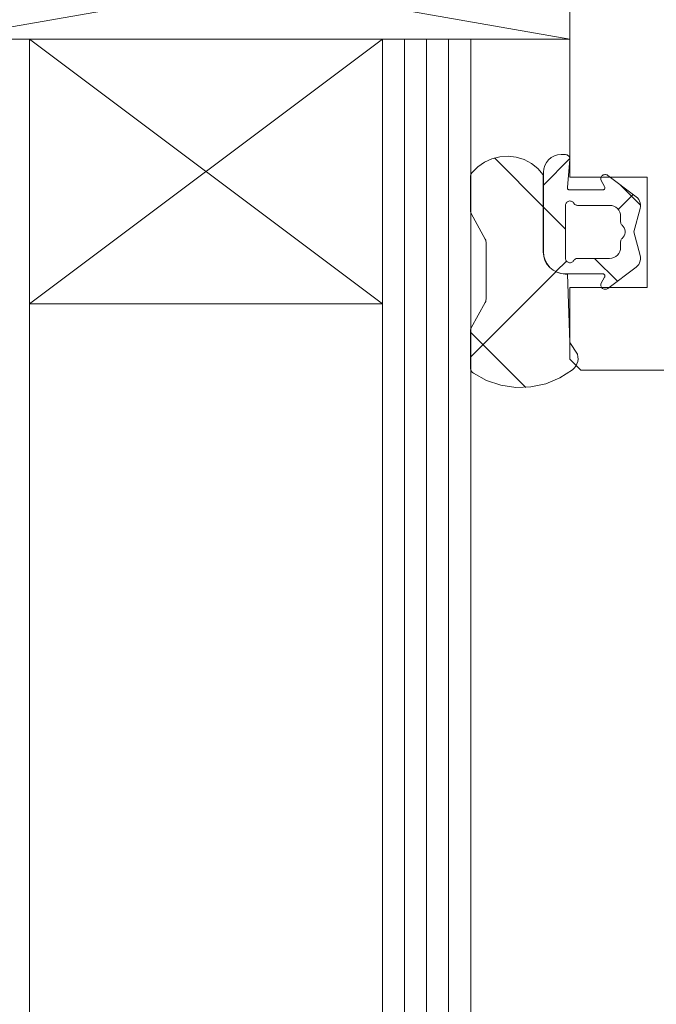
# Model space of a CAD drawing. Units: millimetres. Extents: x 32464 to 33449, y -23399 to -22044.
# Drawn here: x 33044 to 33073, y -22651 to -22606 of the extents above; entities that cross this region are included whole.
import ezdxf

# ---------------------------------------------------------------- set-up
doc = ezdxf.new("R2010")
doc.units = ezdxf.units.MM
doc.header["$LTSCALE"] = 5
doc.layers.add('Ech.1_5', color=7, linetype='Continuous')
pattern_1 = [(45, (0, 0), (-2.2450501, 2.2450501), []), (135, (0, 0), (-2.2450501, -2.2450501), [])]
pattern_2 = [(45, (0, 0), (-4.4901002, 4.4901002), []), (135, (0, 0), (-4.4901002, -4.4901002), [])]

msp = doc.modelspace()

# ---------------------------------------------------------------- hatches: boundary and pattern name
at = {"layer": 'Ech.1_5', "linetype": 'Continuous', "lineweight": 20, "transparency": 33554687}
h = msp.add_hatch(dxfattribs=at)
h.set_pattern_fill('CwHatchPattern_30', scale=0.317498, style=0, pattern_type=2)
h.set_pattern_definition(pattern_2)
h.paths.add_polyline_path([(33068.929, -22617.919), (33068.836, -22617.919, -0.414214), (33067.836, -22616.919), (33067.836, -22613.419, 0.491238), (33064.602, -22613.332, 0.172848), (33064.534, -22613.522), (33064.534, -22615.034, 0.126366), (33064.571, -22615.179), (33065.207, -22616.335, -0.126366), (33065.244, -22616.48), (33065.244, -22619.059, -0.126366), (33065.207, -22619.204), (33064.571, -22620.36, 0.126366), (33064.534, -22620.505), (33064.534, -22622.171, 0.250617), (33064.668, -22622.42, 0.323466), (33069.168, -22622.253, 0.306401), (33069.387, -22621.555), (33069.036, -22621.019)])
h = msp.add_hatch(dxfattribs=at)
h.set_pattern_fill('CwHatchPattern_30', scale=0.317498, style=0, pattern_type=2)
h.set_pattern_definition(pattern_2)
h.paths.add_polyline_path([(33068.929, -22617.919), (33068.836, -22617.919, -0.414214), (33067.836, -22616.919), (33067.836, -22613.419, 0.491238), (33064.602, -22613.332, 0.172848), (33064.534, -22613.522), (33064.534, -22615.034, 0.126366), (33064.571, -22615.179), (33065.207, -22616.335, -0.126366), (33065.244, -22616.48), (33065.244, -22619.059, -0.126366), (33065.207, -22619.204), (33064.571, -22620.36, 0.126366), (33064.534, -22620.505), (33064.534, -22622.171, 0.250617), (33064.668, -22622.42, 0.323466), (33069.168, -22622.253, 0.306401), (33069.387, -22621.555), (33069.036, -22621.019)])
h = msp.add_hatch(dxfattribs=at)
h.set_pattern_fill('CwHatchPattern_30', scale=0.158749, style=0, pattern_type=2)
h.set_pattern_definition(pattern_1)
h.paths.add_polyline_path([(33068.846, -22617.909), (33070.531, -22617.909, -0.574741), (33070.618, -22618.059), (33070.459, -22618.341, 0.747374), (33070.767, -22618.569), (33072.047, -22617.604, 0.305705), (33072.229, -22617.075), (33071.944, -22616.009), (33072.229, -22614.944, 0.305705), (33072.047, -22614.415), (33070.767, -22613.45, 0.747374), (33070.459, -22613.678), (33070.618, -22613.96, -0.574741), (33070.531, -22614.109), (33069.029, -22614.109, -0.441024), (33068.929, -22614), (33069.046, -22612.709, 0.414214), (33068.846, -22612.509), (33068.646, -22612.509, 0.414214), (33067.846, -22613.309), (33067.846, -22616.909, 0.414214)])
h.paths.add_polyline_path([(33071.346, -22615.309), (33071.346, -22615.562, 0.213422), (33071.413, -22615.711, -0.447214), (33071.413, -22616.308, 0.213422), (33071.346, -22616.457), (33071.346, -22616.709, -0.414214), (33070.846, -22617.209), (33069.393, -22617.209, 0.267949), (33069.22, -22617.309, -0.767327), (33068.846, -22617.209), (33068.846, -22614.809, -0.767327), (33069.22, -22614.709, 0.267949), (33069.393, -22614.809), (33070.846, -22614.809, -0.414214)])
h = msp.add_hatch(dxfattribs=at)
h.set_pattern_fill('CwHatchPattern_30', scale=0.158749, style=0, pattern_type=2)
h.set_pattern_definition(pattern_1)
h.paths.add_polyline_path([(33068.846, -22617.909), (33070.531, -22617.909, -0.574741), (33070.618, -22618.059), (33070.459, -22618.341, 0.747374), (33070.767, -22618.569), (33072.047, -22617.604, 0.305705), (33072.229, -22617.075), (33071.944, -22616.009), (33072.229, -22614.944, 0.305705), (33072.047, -22614.415), (33070.767, -22613.45, 0.747374), (33070.459, -22613.678), (33070.618, -22613.96, -0.574741), (33070.531, -22614.109), (33069.029, -22614.109, -0.441024), (33068.929, -22614), (33069.046, -22612.709, 0.414214), (33068.846, -22612.509), (33068.646, -22612.509, 0.414214), (33067.846, -22613.309), (33067.846, -22616.909, 0.414214)])
h.paths.add_polyline_path([(33071.346, -22615.309), (33071.346, -22615.562, 0.213422), (33071.413, -22615.711, -0.447214), (33071.413, -22616.308, 0.213422), (33071.346, -22616.457), (33071.346, -22616.709, -0.414214), (33070.846, -22617.209), (33069.393, -22617.209, 0.267949), (33069.22, -22617.309, -0.767327), (33068.846, -22617.209), (33068.846, -22614.809, -0.767327), (33069.22, -22614.709, 0.267949), (33069.393, -22614.809), (33070.846, -22614.809, -0.414214)])

# ---------------------------------------------------------------- linework, layer by layer
at = {"layer": 'Ech.1_5', "color": 7, "linetype": 'Continuous', "lineweight": 20}
for p, q in [((33040.546, -22602.278), (33069.046, -22607.278)), ((33040.546, -22607.278), (33069.046, -22602.278)), ((33040.546, -22602.278), (33069.046, -22607.278)), ((33040.546, -22607.278), (33069.046, -22602.278)), ((33069.046, -22607.278), (33069.046, -22602.278)), ((33069.046, -22602.278), (33069.046, -22613.528)), ((33069.046, -22607.278), (33069.046, -22602.278)), ((33069.046, -22602.278), (33069.046, -22613.528)), ((33040.546, -22607.278), (33069.046, -22607.278)), ((33044.546, -22607.278), (33040.546, -22607.278)), ((33040.546, -22607.278), (33069.046, -22607.278)), ((33044.546, -22607.278), (33040.546, -22607.278)), ((33044.546, -22607.278), (33044.546, -22695.642)), ((33044.546, -22619.278), (33060.546, -22607.278)), ((33060.546, -22619.278), (33044.546, -22607.278)), ((33044.546, -22607.278), (33060.546, -22607.278)), ((33044.546, -22607.278), (33044.546, -22695.642)), ((33044.546, -22619.278), (33060.546, -22607.278)), ((33060.546, -22619.278), (33044.546, -22607.278)), ((33044.546, -22607.278), (33060.546, -22607.278)), ((33060.546, -22695.642), (33060.546, -22607.278)), ((33064.546, -22607.278), (33060.546, -22607.278)), ((33060.546, -22695.642), (33060.546, -22607.278)), ((33064.546, -22607.278), (33060.546, -22607.278)), ((33061.546, -22695.642), (33061.546, -22607.278)), ((33061.546, -22695.642), (33061.546, -22607.278)), ((33062.546, -22695.642), (33062.546, -22607.278)), ((33062.546, -22695.642), (33062.546, -22607.278)), ((33063.546, -22695.642), (33063.546, -22607.278)), ((33063.546, -22695.642), (33063.546, -22607.278)), ((33064.546, -22607.278), (33064.546, -22695.642)), ((33064.546, -22607.278), (33064.546, -22695.642)), ((33065.168, -22612.852), (33064.863, -22613.066)), ((33065.168, -22612.852), (33064.863, -22613.066)), ((33065.507, -22612.696), (33065.168, -22612.852)), ((33065.507, -22612.696), (33065.168, -22612.852)), ((33065.868, -22612.605), (33065.507, -22612.696)), ((33065.868, -22612.605), (33065.507, -22612.696)), ((33066.241, -22612.581), (33065.868, -22612.605)), ((33066.241, -22612.581), (33065.868, -22612.605)), ((33066.611, -22612.625), (33066.241, -22612.581)), ((33066.611, -22612.625), (33066.241, -22612.581)), ((33066.967, -22612.736), (33066.611, -22612.625)), ((33066.967, -22612.736), (33066.611, -22612.625)), ((33067.297, -22612.909), (33066.967, -22612.736)), ((33067.297, -22612.909), (33066.967, -22612.736)), ((33067.59, -22613.14), (33067.297, -22612.909)), ((33067.59, -22613.14), (33067.297, -22612.909)), ((33067.981, -22612.865), (33067.907, -22613.003)), ((33067.981, -22612.865), (33067.907, -22613.003)), ((33068.081, -22612.744), (33067.981, -22612.865)), ((33068.081, -22612.744), (33067.981, -22612.865)), ((33068.202, -22612.644), (33068.081, -22612.744)), ((33068.202, -22612.644), (33068.081, -22612.744)), ((33068.34, -22612.57), (33068.202, -22612.644)), ((33068.34, -22612.57), (33068.202, -22612.644)), ((33068.49, -22612.525), (33068.34, -22612.57)), ((33068.49, -22612.525), (33068.34, -22612.57)), ((33068.646, -22612.509), (33068.49, -22612.525)), ((33068.646, -22612.509), (33068.49, -22612.525)), ((33068.846, -22612.509), (33068.646, -22612.509)), ((33068.846, -22612.509), (33068.646, -22612.509)), ((33068.957, -22612.543), (33068.923, -22612.525)), ((33068.957, -22612.543), (33068.923, -22612.525)), ((33068.929, -22614), (33069.046, -22612.709)), ((33068.929, -22614), (33069.046, -22612.709)), ((33068.988, -22612.568), (33068.957, -22612.543)), ((33068.988, -22612.568), (33068.957, -22612.543)), ((33069.013, -22612.598), (33068.988, -22612.568)), ((33069.013, -22612.598), (33068.988, -22612.568)), ((33069.031, -22612.633), (33069.013, -22612.598)), ((33069.031, -22612.633), (33069.013, -22612.598)), ((33069.043, -22612.67), (33069.031, -22612.633)), ((33069.043, -22612.67), (33069.031, -22612.633)), ((33069.046, -22612.709), (33069.043, -22612.67)), ((33069.046, -22612.709), (33069.043, -22612.67)), ((33064.573, -22613.374), (33064.552, -22613.421)), ((33064.573, -22613.374), (33064.552, -22613.421)), ((33064.602, -22613.332), (33064.573, -22613.374)), ((33064.602, -22613.332), (33064.573, -22613.374)), ((33064.863, -22613.066), (33064.602, -22613.332)), ((33064.863, -22613.066), (33064.602, -22613.332)), ((33067.846, -22613.309), (33067.846, -22616.909)), ((33067.846, -22613.309), (33067.846, -22616.909)), ((33064.534, -22613.522), (33064.534, -22615.034)), ((33064.534, -22613.522), (33064.534, -22615.034)), ((33069.046, -22613.528), (33072.546, -22613.528)), ((33069.046, -22613.528), (33072.546, -22613.528)), ((33070.45, -22613.57), (33070.446, -22613.606)), ((33070.45, -22613.57), (33070.446, -22613.606)), ((33070.446, -22613.606), (33070.449, -22613.643)), ((33070.446, -22613.606), (33070.449, -22613.643)), ((33070.461, -22613.535), (33070.45, -22613.57)), ((33070.461, -22613.535), (33070.45, -22613.57)), ((33070.478, -22613.502), (33070.461, -22613.535)), ((33070.478, -22613.502), (33070.461, -22613.535)), ((33070.5, -22613.473), (33070.478, -22613.502)), ((33070.5, -22613.473), (33070.478, -22613.502)), ((33070.527, -22613.449), (33070.5, -22613.473)), ((33070.527, -22613.449), (33070.5, -22613.473)), ((33070.559, -22613.43), (33070.527, -22613.449)), ((33070.559, -22613.43), (33070.527, -22613.449)), ((33070.593, -22613.417), (33070.559, -22613.43)), ((33070.593, -22613.417), (33070.559, -22613.43)), ((33070.629, -22613.41), (33070.593, -22613.417)), ((33070.629, -22613.41), (33070.593, -22613.417)), ((33070.665, -22613.41), (33070.629, -22613.41)), ((33070.665, -22613.41), (33070.629, -22613.41)), ((33070.701, -22613.417), (33070.665, -22613.41)), ((33070.701, -22613.417), (33070.665, -22613.41)), ((33070.736, -22613.431), (33070.701, -22613.417)), ((33070.736, -22613.431), (33070.701, -22613.417)), ((33070.767, -22613.45), (33070.736, -22613.431)), ((33070.767, -22613.45), (33070.736, -22613.431)), ((33072.047, -22614.415), (33070.767, -22613.45)), ((33072.047, -22614.415), (33070.767, -22613.45)), ((33072.546, -22613.528), (33072.546, -22618.528)), ((33072.546, -22613.528), (33072.546, -22618.528)), ((33068.929, -22614.019), (33068.929, -22614)), ((33068.929, -22614.019), (33068.929, -22614)), ((33068.932, -22614.037), (33068.929, -22614.019)), ((33068.932, -22614.037), (33068.929, -22614.019)), ((33068.939, -22614.054), (33068.932, -22614.037)), ((33068.939, -22614.054), (33068.932, -22614.037)), ((33068.949, -22614.07), (33068.939, -22614.054)), ((33068.949, -22614.07), (33068.939, -22614.054)), ((33068.961, -22614.083), (33068.949, -22614.07)), ((33068.961, -22614.083), (33068.949, -22614.07)), ((33068.976, -22614.095), (33068.961, -22614.083)), ((33068.976, -22614.095), (33068.961, -22614.083)), ((33068.993, -22614.103), (33068.976, -22614.095)), ((33068.993, -22614.103), (33068.976, -22614.095)), ((33069.01, -22614.108), (33068.993, -22614.103)), ((33069.01, -22614.108), (33068.993, -22614.103)), ((33069.029, -22614.109), (33069.01, -22614.108)), ((33069.029, -22614.109), (33069.01, -22614.108)), ((33070.531, -22614.109), (33069.029, -22614.109)), ((33070.531, -22614.109), (33069.029, -22614.109)), ((33070.55, -22614.108), (33070.531, -22614.109)), ((33070.55, -22614.108), (33070.531, -22614.109)), ((33070.568, -22614.102), (33070.55, -22614.108)), ((33070.568, -22614.102), (33070.55, -22614.108)), ((33070.585, -22614.094), (33070.568, -22614.102)), ((33070.585, -22614.094), (33070.568, -22614.102)), ((33070.6, -22614.082), (33070.585, -22614.094)), ((33070.6, -22614.082), (33070.585, -22614.094)), ((33070.613, -22614.068), (33070.6, -22614.082)), ((33070.613, -22614.068), (33070.6, -22614.082)), ((33070.622, -22614.051), (33070.613, -22614.068)), ((33070.622, -22614.051), (33070.613, -22614.068)), ((33070.618, -22613.96), (33070.626, -22613.977)), ((33070.618, -22613.96), (33070.626, -22613.977)), ((33070.628, -22614.034), (33070.622, -22614.051)), ((33070.628, -22614.034), (33070.622, -22614.051)), ((33070.626, -22613.977), (33070.63, -22613.996)), ((33070.626, -22613.977), (33070.63, -22613.996)), ((33070.631, -22614.015), (33070.628, -22614.034)), ((33070.631, -22614.015), (33070.628, -22614.034)), ((33070.63, -22613.996), (33070.631, -22614.015)), ((33070.63, -22613.996), (33070.631, -22614.015)), ((33068.86, -22614.736), (33068.877, -22614.703)), ((33068.86, -22614.736), (33068.877, -22614.703)), ((33068.877, -22614.703), (33068.9, -22614.673)), ((33068.877, -22614.703), (33068.9, -22614.673)), ((33068.9, -22614.673), (33068.928, -22614.649)), ((33068.9, -22614.673), (33068.928, -22614.649)), ((33068.928, -22614.649), (33068.96, -22614.629)), ((33068.928, -22614.649), (33068.96, -22614.629)), ((33068.96, -22614.629), (33068.995, -22614.616)), ((33068.96, -22614.629), (33068.995, -22614.616)), ((33068.995, -22614.616), (33069.031, -22614.61)), ((33068.995, -22614.616), (33069.031, -22614.61)), ((33069.031, -22614.61), (33069.069, -22614.611)), ((33069.031, -22614.61), (33069.069, -22614.611)), ((33069.069, -22614.611), (33069.105, -22614.618)), ((33069.069, -22614.611), (33069.105, -22614.618)), ((33069.105, -22614.618), (33069.14, -22614.633)), ((33069.105, -22614.618), (33069.14, -22614.633)), ((33069.14, -22614.633), (33069.171, -22614.653)), ((33069.14, -22614.633), (33069.171, -22614.653)), ((33069.171, -22614.653), (33069.198, -22614.679)), ((33069.171, -22614.653), (33069.198, -22614.679)), ((33069.198, -22614.679), (33069.22, -22614.709)), ((33069.198, -22614.679), (33069.22, -22614.709)), ((33069.22, -22614.709), (33069.24, -22614.738)), ((33069.22, -22614.709), (33069.24, -22614.738)), ((33072.245, -22614.776), (33072.231, -22614.692)), ((33072.245, -22614.776), (33072.231, -22614.692)), ((33064.534, -22615.034), (33064.538, -22615.084)), ((33064.534, -22615.034), (33064.538, -22615.084)), ((33068.846, -22614.809), (33068.85, -22614.772)), ((33068.846, -22614.809), (33068.85, -22614.772)), ((33068.846, -22617.209), (33068.846, -22614.809)), ((33068.846, -22617.209), (33068.846, -22614.809)), ((33068.85, -22614.772), (33068.86, -22614.736)), ((33068.85, -22614.772), (33068.86, -22614.736)), ((33069.24, -22614.738), (33069.264, -22614.763)), ((33069.24, -22614.738), (33069.264, -22614.763)), ((33069.264, -22614.763), (33069.293, -22614.783)), ((33069.264, -22614.763), (33069.293, -22614.783)), ((33069.293, -22614.783), (33069.324, -22614.797)), ((33069.293, -22614.783), (33069.324, -22614.797)), ((33069.393, -22614.809), (33070.846, -22614.809)), ((33069.393, -22614.809), (33070.846, -22614.809)), ((33070.846, -22614.809), (33070.944, -22614.819)), ((33070.846, -22614.809), (33070.944, -22614.819)), ((33070.944, -22614.819), (33071.038, -22614.848)), ((33070.944, -22614.819), (33071.038, -22614.848)), ((33071.038, -22614.848), (33071.124, -22614.894)), ((33071.038, -22614.848), (33071.124, -22614.894)), ((33071.124, -22614.894), (33071.2, -22614.956)), ((33071.124, -22614.894), (33071.2, -22614.956)), ((33071.2, -22614.956), (33071.262, -22615.032)), ((33071.2, -22614.956), (33071.262, -22615.032)), ((33071.262, -22615.032), (33071.308, -22615.118)), ((33071.262, -22615.032), (33071.308, -22615.118)), ((33071.308, -22615.118), (33071.337, -22615.212)), ((33071.308, -22615.118), (33071.337, -22615.212)), ((33071.944, -22616.009), (33072.229, -22614.944)), ((33071.944, -22616.009), (33072.229, -22614.944)), ((33072.229, -22614.944), (33072.244, -22614.86)), ((33072.229, -22614.944), (33072.244, -22614.86)), ((33072.244, -22614.86), (33072.245, -22614.776)), ((33072.244, -22614.86), (33072.245, -22614.776)), ((33064.571, -22615.179), (33065.207, -22616.335)), ((33064.571, -22615.179), (33065.207, -22616.335)), ((33071.337, -22615.212), (33071.346, -22615.309)), ((33071.337, -22615.212), (33071.346, -22615.309)), ((33071.346, -22615.309), (33071.346, -22615.562)), ((33071.346, -22615.309), (33071.346, -22615.562)), ((33071.346, -22615.562), (33071.349, -22615.596)), ((33071.346, -22615.562), (33071.349, -22615.596)), ((33071.349, -22615.596), (33071.358, -22615.628)), ((33071.349, -22615.596), (33071.358, -22615.628)), ((33071.358, -22615.628), (33071.371, -22615.659)), ((33071.358, -22615.628), (33071.371, -22615.659)), ((33071.371, -22615.659), (33071.39, -22615.687)), ((33071.371, -22615.659), (33071.39, -22615.687)), ((33071.39, -22615.687), (33071.413, -22615.711)), ((33071.39, -22615.687), (33071.413, -22615.711)), ((33071.413, -22615.711), (33071.464, -22615.766)), ((33071.413, -22615.711), (33071.464, -22615.766)), ((33071.464, -22615.766), (33071.503, -22615.829)), ((33071.464, -22615.766), (33071.503, -22615.829)), ((33071.503, -22615.829), (33071.531, -22615.899)), ((33071.503, -22615.829), (33071.531, -22615.899)), ((33071.531, -22615.899), (33071.545, -22615.972)), ((33071.531, -22615.899), (33071.545, -22615.972)), ((33071.545, -22616.047), (33071.531, -22616.12)), ((33071.545, -22616.047), (33071.531, -22616.12)), ((33071.545, -22615.972), (33071.545, -22616.047)), ((33071.545, -22615.972), (33071.545, -22616.047)), ((33072.229, -22617.075), (33071.944, -22616.009)), ((33072.229, -22617.075), (33071.944, -22616.009)), ((33065.207, -22616.335), (33065.228, -22616.381)), ((33065.207, -22616.335), (33065.228, -22616.381)), ((33065.228, -22616.381), (33065.24, -22616.43)), ((33065.228, -22616.381), (33065.24, -22616.43)), ((33065.24, -22616.43), (33065.244, -22616.48)), ((33065.24, -22616.43), (33065.244, -22616.48)), ((33065.244, -22616.48), (33065.244, -22619.059)), ((33065.244, -22616.48), (33065.244, -22619.059)), ((33071.346, -22616.457), (33071.346, -22616.709)), ((33071.346, -22616.457), (33071.346, -22616.709)), ((33071.371, -22616.36), (33071.358, -22616.391)), ((33071.371, -22616.36), (33071.358, -22616.391)), ((33071.39, -22616.332), (33071.371, -22616.36)), ((33071.39, -22616.332), (33071.371, -22616.36)), ((33071.413, -22616.308), (33071.39, -22616.332)), ((33071.413, -22616.308), (33071.39, -22616.332)), ((33071.464, -22616.253), (33071.413, -22616.308)), ((33071.464, -22616.253), (33071.413, -22616.308)), ((33071.503, -22616.19), (33071.464, -22616.253)), ((33071.503, -22616.19), (33071.464, -22616.253)), ((33071.531, -22616.12), (33071.503, -22616.19)), ((33071.531, -22616.12), (33071.503, -22616.19)), ((33067.856, -22617.115), (33067.836, -22616.919)), ((33067.856, -22617.115), (33067.836, -22616.919)), ((33067.846, -22616.909), (33067.866, -22617.105)), ((33067.846, -22616.909), (33067.866, -22617.105)), ((33071.308, -22616.901), (33071.262, -22616.987)), ((33071.308, -22616.901), (33071.262, -22616.987)), ((33071.337, -22616.807), (33071.308, -22616.901)), ((33071.337, -22616.807), (33071.308, -22616.901)), ((33071.346, -22616.709), (33071.337, -22616.807)), ((33071.346, -22616.709), (33071.337, -22616.807)), ((33067.912, -22617.302), (33067.856, -22617.115)), ((33067.912, -22617.302), (33067.856, -22617.115)), ((33068.005, -22617.475), (33067.912, -22617.302)), ((33068.005, -22617.475), (33067.912, -22617.302)), ((33068.85, -22617.247), (33068.846, -22617.209)), ((33068.85, -22617.247), (33068.846, -22617.209)), ((33068.86, -22617.283), (33068.85, -22617.247)), ((33068.86, -22617.283), (33068.85, -22617.247)), ((33068.877, -22617.316), (33068.86, -22617.283)), ((33068.877, -22617.316), (33068.86, -22617.283)), ((33068.9, -22617.346), (33068.877, -22617.316)), ((33068.9, -22617.346), (33068.877, -22617.316)), ((33068.928, -22617.37), (33068.9, -22617.346)), ((33068.928, -22617.37), (33068.9, -22617.346)), ((33068.96, -22617.39), (33068.928, -22617.37)), ((33068.96, -22617.39), (33068.928, -22617.37)), ((33068.995, -22617.403), (33068.96, -22617.39)), ((33068.995, -22617.403), (33068.96, -22617.39)), ((33069.14, -22617.386), (33069.105, -22617.401)), ((33069.14, -22617.386), (33069.105, -22617.401)), ((33069.171, -22617.366), (33069.14, -22617.386)), ((33069.171, -22617.366), (33069.14, -22617.386)), ((33069.198, -22617.34), (33069.171, -22617.366)), ((33069.198, -22617.34), (33069.171, -22617.366)), ((33069.22, -22617.309), (33069.198, -22617.34)), ((33069.22, -22617.309), (33069.198, -22617.34)), ((33069.293, -22617.236), (33069.264, -22617.256)), ((33069.293, -22617.236), (33069.264, -22617.256)), ((33069.324, -22617.222), (33069.293, -22617.236)), ((33069.324, -22617.222), (33069.293, -22617.236)), ((33069.358, -22617.213), (33069.324, -22617.222)), ((33069.358, -22617.213), (33069.324, -22617.222)), ((33069.393, -22617.209), (33069.358, -22617.213)), ((33069.393, -22617.209), (33069.358, -22617.213)), ((33070.846, -22617.209), (33069.393, -22617.209)), ((33070.846, -22617.209), (33069.393, -22617.209)), ((33070.944, -22617.2), (33070.846, -22617.209)), ((33070.944, -22617.2), (33070.846, -22617.209)), ((33071.038, -22617.171), (33070.944, -22617.2)), ((33071.038, -22617.171), (33070.944, -22617.2)), ((33071.124, -22617.125), (33071.038, -22617.171)), ((33071.124, -22617.125), (33071.038, -22617.171)), ((33071.2, -22617.063), (33071.124, -22617.125)), ((33071.2, -22617.063), (33071.124, -22617.125)), ((33071.262, -22616.987), (33071.2, -22617.063)), ((33071.262, -22616.987), (33071.2, -22617.063)), ((33072.204, -22617.407), (33072.231, -22617.327)), ((33072.204, -22617.407), (33072.231, -22617.327)), ((33072.231, -22617.327), (33072.245, -22617.243)), ((33072.231, -22617.327), (33072.245, -22617.243)), ((33068.129, -22617.627), (33068.005, -22617.475)), ((33068.129, -22617.627), (33068.005, -22617.475)), ((33068.015, -22617.465), (33068.139, -22617.617)), ((33068.015, -22617.465), (33068.139, -22617.617)), ((33068.281, -22617.751), (33068.129, -22617.627)), ((33068.281, -22617.751), (33068.129, -22617.627)), ((33068.139, -22617.617), (33068.291, -22617.741)), ((33068.139, -22617.617), (33068.291, -22617.741)), ((33068.454, -22617.843), (33068.281, -22617.751)), ((33068.454, -22617.843), (33068.281, -22617.751)), ((33068.291, -22617.741), (33068.464, -22617.833)), ((33068.291, -22617.741), (33068.464, -22617.833)), ((33068.464, -22617.833), (33068.651, -22617.89)), ((33068.464, -22617.833), (33068.651, -22617.89)), ((33069.031, -22617.409), (33068.995, -22617.403)), ((33069.031, -22617.409), (33068.995, -22617.403)), ((33069.069, -22617.408), (33069.031, -22617.409)), ((33069.069, -22617.408), (33069.031, -22617.409)), ((33069.105, -22617.401), (33069.069, -22617.408)), ((33069.105, -22617.401), (33069.069, -22617.408)), ((33070.767, -22618.569), (33072.047, -22617.604)), ((33070.767, -22618.569), (33072.047, -22617.604)), ((33072.047, -22617.604), (33072.11, -22617.548)), ((33072.047, -22617.604), (33072.11, -22617.548)), ((33072.11, -22617.548), (33072.163, -22617.481)), ((33072.11, -22617.548), (33072.163, -22617.481)), ((33072.163, -22617.481), (33072.204, -22617.407)), ((33072.163, -22617.481), (33072.204, -22617.407)), ((33068.641, -22617.9), (33068.454, -22617.843)), ((33068.641, -22617.9), (33068.454, -22617.843)), ((33068.836, -22617.919), (33068.641, -22617.9)), ((33068.836, -22617.919), (33068.641, -22617.9)), ((33068.651, -22617.89), (33068.846, -22617.909)), ((33068.651, -22617.89), (33068.846, -22617.909)), ((33068.929, -22617.919), (33068.836, -22617.919)), ((33068.929, -22617.919), (33068.836, -22617.919)), ((33068.846, -22617.909), (33070.531, -22617.909)), ((33068.846, -22617.909), (33070.531, -22617.909)), ((33069.036, -22621.019), (33068.929, -22617.919)), ((33069.036, -22621.019), (33068.929, -22617.919)), ((33070.618, -22618.059), (33070.459, -22618.341)), ((33070.618, -22618.059), (33070.459, -22618.341)), ((33070.531, -22617.909), (33070.55, -22617.911)), ((33070.531, -22617.909), (33070.55, -22617.911)), ((33070.55, -22617.911), (33070.568, -22617.917)), ((33070.55, -22617.911), (33070.568, -22617.917)), ((33070.568, -22617.917), (33070.585, -22617.925)), ((33070.568, -22617.917), (33070.585, -22617.925)), ((33070.585, -22617.925), (33070.6, -22617.937)), ((33070.585, -22617.925), (33070.6, -22617.937)), ((33070.6, -22617.937), (33070.613, -22617.951)), ((33070.6, -22617.937), (33070.613, -22617.951)), ((33070.613, -22617.951), (33070.622, -22617.968)), ((33070.613, -22617.951), (33070.622, -22617.968)), ((33070.626, -22618.042), (33070.618, -22618.059)), ((33070.626, -22618.042), (33070.618, -22618.059)), ((33070.622, -22617.968), (33070.628, -22617.985)), ((33070.622, -22617.968), (33070.628, -22617.985)), ((33070.63, -22618.023), (33070.626, -22618.042)), ((33070.63, -22618.023), (33070.626, -22618.042)), ((33070.628, -22617.985), (33070.631, -22618.004)), ((33070.628, -22617.985), (33070.631, -22618.004)), ((33070.631, -22618.004), (33070.63, -22618.023)), ((33070.631, -22618.004), (33070.63, -22618.023)), ((33070.449, -22618.376), (33070.446, -22618.413)), ((33070.449, -22618.376), (33070.446, -22618.413)), ((33070.446, -22618.413), (33070.45, -22618.449)), ((33070.446, -22618.413), (33070.45, -22618.449)), ((33070.459, -22618.341), (33070.449, -22618.376)), ((33070.459, -22618.341), (33070.449, -22618.376)), ((33070.45, -22618.449), (33070.461, -22618.484)), ((33070.45, -22618.449), (33070.461, -22618.484)), ((33070.461, -22618.484), (33070.478, -22618.517)), ((33070.461, -22618.484), (33070.478, -22618.517)), ((33070.478, -22618.517), (33070.5, -22618.546)), ((33070.478, -22618.517), (33070.5, -22618.546)), ((33070.5, -22618.546), (33070.527, -22618.57)), ((33070.5, -22618.546), (33070.527, -22618.57)), ((33070.527, -22618.57), (33070.559, -22618.589)), ((33070.527, -22618.57), (33070.559, -22618.589)), ((33070.559, -22618.589), (33070.593, -22618.602)), ((33070.559, -22618.589), (33070.593, -22618.602)), ((33070.593, -22618.602), (33070.629, -22618.609)), ((33070.593, -22618.602), (33070.629, -22618.609)), ((33070.629, -22618.609), (33070.665, -22618.609)), ((33070.629, -22618.609), (33070.665, -22618.609)), ((33070.665, -22618.609), (33070.701, -22618.602)), ((33070.665, -22618.609), (33070.701, -22618.602)), ((33065.228, -22619.158), (33065.207, -22619.204)), ((33065.228, -22619.158), (33065.207, -22619.204)), ((33065.24, -22619.109), (33065.228, -22619.158)), ((33065.24, -22619.109), (33065.228, -22619.158)), ((33065.244, -22619.059), (33065.24, -22619.109)), ((33065.244, -22619.059), (33065.24, -22619.109)), ((33060.546, -22619.278), (33044.546, -22619.278)), ((33060.546, -22619.278), (33044.546, -22619.278)), ((33065.207, -22619.204), (33064.571, -22620.36)), ((33065.207, -22619.204), (33064.571, -22620.36)), ((33064.534, -22620.505), (33064.534, -22622.171)), ((33064.534, -22620.505), (33064.534, -22622.171)), ((33064.571, -22620.36), (33064.551, -22620.406)), ((33064.571, -22620.36), (33064.551, -22620.406)), ((33069.414, -22621.778), (33069.41, -22621.666)), ((33069.414, -22621.778), (33069.41, -22621.666)), ((33064.534, -22622.171), (33064.538, -22622.22)), ((33064.534, -22622.171), (33064.538, -22622.22)), ((33064.538, -22622.22), (33064.55, -22622.267)), ((33064.538, -22622.22), (33064.55, -22622.267)), ((33064.55, -22622.267), (33064.57, -22622.312)), ((33064.55, -22622.267), (33064.57, -22622.312)), ((33068.581, -22622.631), (33069.157, -22622.261)), ((33068.581, -22622.631), (33069.157, -22622.261)), ((33069.157, -22622.261), (33069.241, -22622.186)), ((33069.157, -22622.261), (33069.241, -22622.186)), ((33069.241, -22622.186), (33069.31, -22622.097)), ((33069.241, -22622.186), (33069.31, -22622.097)), ((33069.31, -22622.097), (33069.363, -22621.997)), ((33069.31, -22622.097), (33069.363, -22621.997)), ((33069.546, -22622.278), (33086.07, -22622.278)), ((33069.546, -22622.278), (33086.07, -22622.278)), ((33064.57, -22622.312), (33064.596, -22622.353)), ((33064.57, -22622.312), (33064.596, -22622.353)), ((33064.596, -22622.353), (33064.629, -22622.39)), ((33064.596, -22622.353), (33064.629, -22622.39)), ((33064.629, -22622.39), (33064.668, -22622.42)), ((33064.629, -22622.39), (33064.668, -22622.42)), ((33064.668, -22622.42), (33065.268, -22622.748)), ((33064.668, -22622.42), (33065.268, -22622.748)), ((33065.268, -22622.748), (33065.918, -22622.964)), ((33065.268, -22622.748), (33065.918, -22622.964)), ((33067.948, -22622.892), (33068.581, -22622.631)), ((33067.948, -22622.892), (33068.581, -22622.631)), ((33065.918, -22622.964), (33066.595, -22623.062)), ((33065.918, -22622.964), (33066.595, -22623.062)), ((33066.595, -22623.062), (33067.279, -22623.037)), ((33066.595, -22623.062), (33067.279, -22623.037)), ((33067.279, -22623.037), (33067.948, -22622.892)), ((33067.279, -22623.037), (33067.948, -22622.892))]:
    msp.add_line(p, q, dxfattribs=at)
for points in [[(33068.923, -22612.525), (33068.885, -22612.513), (33068.846, -22612.509)], [(33068.923, -22612.525), (33068.885, -22612.513), (33068.846, -22612.509)], [(33067.836, -22616.919), (33067.836, -22613.419), (33067.59, -22613.14)], [(33067.836, -22616.919), (33067.836, -22613.419), (33067.59, -22613.14)], [(33067.907, -22613.003), (33067.862, -22613.153), (33067.846, -22613.309)], [(33067.907, -22613.003), (33067.862, -22613.153), (33067.846, -22613.309)], [(33064.552, -22613.421), (33064.538, -22613.471), (33064.534, -22613.522)], [(33064.552, -22613.421), (33064.538, -22613.471), (33064.534, -22613.522)], [(33070.449, -22613.643), (33070.459, -22613.678), (33070.618, -22613.96)], [(33070.449, -22613.643), (33070.459, -22613.678), (33070.618, -22613.96)], [(33072.163, -22614.538), (33072.11, -22614.471), (33072.047, -22614.415)], [(33072.163, -22614.538), (33072.11, -22614.471), (33072.047, -22614.415)], [(33072.231, -22614.692), (33072.204, -22614.612), (33072.163, -22614.538)], [(33072.231, -22614.692), (33072.204, -22614.612), (33072.163, -22614.538)], [(33064.538, -22615.084), (33064.551, -22615.133), (33064.571, -22615.179)], [(33064.538, -22615.084), (33064.551, -22615.133), (33064.571, -22615.179)], [(33069.324, -22614.797), (33069.358, -22614.806), (33069.393, -22614.809)], [(33069.324, -22614.797), (33069.358, -22614.806), (33069.393, -22614.809)], [(33071.358, -22616.391), (33071.349, -22616.423), (33071.346, -22616.457)], [(33071.358, -22616.391), (33071.349, -22616.423), (33071.346, -22616.457)], [(33067.866, -22617.105), (33067.922, -22617.292), (33068.015, -22617.465)], [(33067.866, -22617.105), (33067.922, -22617.292), (33068.015, -22617.465)], [(33069.264, -22617.256), (33069.24, -22617.281), (33069.22, -22617.309)], [(33069.264, -22617.256), (33069.24, -22617.281), (33069.22, -22617.309)], [(33072.245, -22617.243), (33072.244, -22617.159), (33072.229, -22617.075)], [(33072.245, -22617.243), (33072.244, -22617.159), (33072.229, -22617.075)], [(33072.546, -22618.528), (33069.046, -22618.528), (33069.046, -22621.778)], [(33072.546, -22618.528), (33069.046, -22618.528), (33069.046, -22621.778)], [(33070.701, -22618.602), (33070.736, -22618.588), (33070.767, -22618.569)], [(33070.701, -22618.602), (33070.736, -22618.588), (33070.767, -22618.569)], [(33064.551, -22620.406), (33064.538, -22620.455), (33064.534, -22620.505)], [(33064.551, -22620.406), (33064.538, -22620.455), (33064.534, -22620.505)], [(33069.41, -22621.666), (33069.387, -22621.555), (33069.036, -22621.019)], [(33069.41, -22621.666), (33069.387, -22621.555), (33069.036, -22621.019)], [(33069.046, -22621.778), (33069.546, -22622.278), (33086.07, -22622.278)], [(33069.046, -22621.778), (33069.546, -22622.278), (33086.07, -22622.278)], [(33069.363, -22621.997), (33069.398, -22621.89), (33069.414, -22621.778)], [(33069.363, -22621.997), (33069.398, -22621.89), (33069.414, -22621.778)]]:
    msp.add_lwpolyline(points, dxfattribs=at)

doc.saveas('drawing.dxf')
